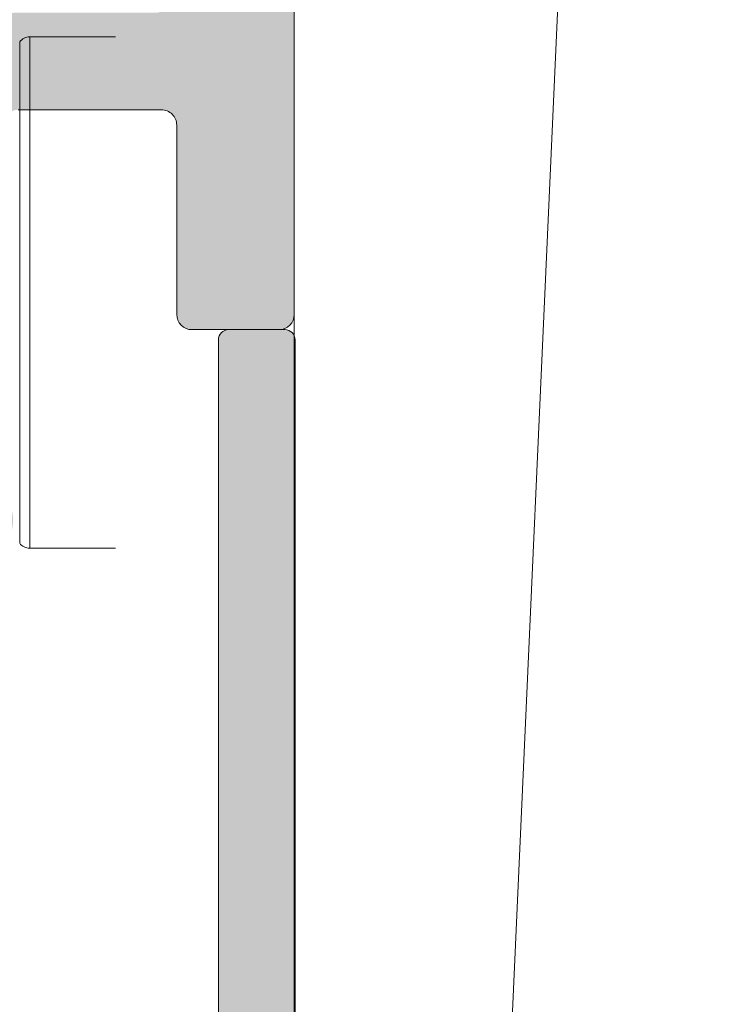
# Model space of a CAD drawing. Units: millimetres. Extents: x 0 to 4071, y 0 to 3189.
# Drawn here: x 3679 to 3693, y 190 to 210 of the extents above; entities that cross this region are included whole.
import ezdxf

# ---------------------------------------------------------------- set-up
doc = ezdxf.new("R2010")
doc.units = ezdxf.units.MM
doc.header["$PDMODE"] = 3
doc.header["$PDSIZE"] = 1
doc.layers.get('Defpoints').update_dxf_attribs({"linetype": 'CONTINUOUS', "lineweight": 0})
for name, color, linetype, lineweight in [('00-Bevmiddelen', 84, 'CONTINUOUS', 5), ('1-LIJN-10', 80, 'CONTINUOUS', 9), ("Storax block's", 7, 'CONTINUOUS', 20), ('Storax Hatch Shading Aluminium', 251, 'CONTINUOUS', 20), ('Storax profiel detail', 130, 'CONTINUOUS', 18), ('Storax-maatvoering-Detail', 22, 'CONTINUOUS', 5)]:
    doc.layers.add(name, color=color, linetype=linetype, lineweight=lineweight)
doc.layers.add('2 Niet printen', color=243, linetype='CONTINUOUS', lineweight=9, plot=False)
doc.styles.add('ST-MV', font='tahoma.ttf', dxfattribs={"width": 0.8})
doc.dimstyles.new('H-1-005', dxfattribs={"dimscale": 5, "dimtxt": 2, "dimasz": 1.5, "dimexe": 0.5, "dimexo": 3, "dimgap": 1, "dimtad": 1, "dimdec": 1, "dimzin": 9, "dimdsep": 46, "dimtxsty": 'ST-MV', "dimcen": 5, "dimclrd": 256, "dimclre": 256, "dimclrt": 160, "dimadec": 1, "dimazin": 2, "dimtfac": 1, "dimtdec": 1, "dimtix": 1, "dimtmove": 0, "dimatfit": 1, "dimfxl": 1, "dimtfill": 1, "dimtolj": 1, "dimtzin": 0, "dimlwd": -1, "dimlwe": -1, "dimarcsym": 0})

# ---------------------------------------------------------------- blocks, each defined once
blk = doc.blocks.new('*D76')
at = {"layer": 'Defpoints', "color": 0, "transparency": 16777216}
for p in [(3684.66434992103, 222.9101750910357), (3681.66434992103, 98.51017509477771), (3783.696070257741, 98.51017509477772)]:
    blk.add_point(p, dxfattribs=at)
at = {"layer": 'Storax-maatvoering-Detail', "transparency": 16777216}
for p, q in [((3699.66434992103, 222.9101750910357), (3786.196070257741, 222.9101750910358)), ((3783.696070257741, 215.4101750910358), (3783.696070257741, 106.0101750947777)), ((3696.66434992103, 98.51017509477771), (3786.196070257741, 98.51017509477772))]:
    blk.add_line(p, q, dxfattribs=at)
for points in [[(3782.446070257741, 215.4101750910358), (3784.946070257741, 215.4101750910358), (3783.696070257741, 222.9101750910358)], [(3782.446070257741, 106.0101750947777), (3784.946070257741, 106.0101750947777), (3783.696070257741, 98.51017509477772)]]:
    blk.add_solid(points, dxfattribs=at)
at = {"layer": 'Storax-maatvoering-Detail', "color": 160, "transparency": 16777216, "insert": (3773.487876839338, 160.7101750929056), "char_height": 10, "attachment_point": 5, "rotation": 90, "style": 'ST-MV', "bg_fill": 3, "box_fill_scale": 1.1, "bg_fill_color": 256, "bg_fill_true_color": 13158600, "bg_fill_transparency": 0}
blk.add_mtext('\\A1;max.200', dxfattribs=at)
blk = doc.blocks.new('*D77')
at = {"layer": 'Defpoints', "color": 0, "transparency": 16777216}
for p in [(3684.66434992103, 222.9101750910357), (3711.595050587214, 98.51017509477771), (3750.7758912166, 98.51017509477772)]:
    blk.add_point(p, dxfattribs=at)
at = {"layer": 'Storax-maatvoering-Detail', "transparency": 16777216}
for p, q in [((3699.66434992103, 222.9101750910357), (3753.2758912166, 222.9101750910357)), ((3750.7758912166, 215.4101750910357), (3750.7758912166, 106.0101750947777)), ((3726.595050587214, 98.51017509477771), (3753.2758912166, 98.51017509477772))]:
    blk.add_line(p, q, dxfattribs=at)
for points in [[(3749.5258912166, 215.4101750910357), (3752.0258912166, 215.4101750910357), (3750.7758912166, 222.9101750910357)], [(3749.5258912166, 106.0101750947777), (3752.0258912166, 106.0101750947777), (3750.7758912166, 98.51017509477772)]]:
    blk.add_solid(points, dxfattribs=at)
at = {"layer": 'Storax-maatvoering-Detail', "color": 160, "transparency": 16777216, "insert": (3740.567697798198, 160.7101750929056), "char_height": 10, "attachment_point": 5, "rotation": 90, "style": 'ST-MV', "bg_fill": 3, "box_fill_scale": 1.1, "bg_fill_color": 256, "bg_fill_true_color": 13158600, "bg_fill_transparency": 0}
blk.add_mtext('\\A1;min.126', dxfattribs=at)
blk = doc.blocks.new('ST-AD-0182')
at = {"layer": 'Storax Hatch Shading Aluminium'}
h = blk.add_hatch(color=256, dxfattribs=at)
h.dxf.hatch_style = 1
edge = h.paths.add_edge_path()
edge.add_arc((-17.99999998884263, 29.5000000012038), 0.4999999999999147, 89.99999999999024, 179.999999998225)
edge.add_line((-18.49999998884255, 29.50000000121929), (-18.49999998921589, 22.79320508185356))
edge.add_arc((-18.19999998922831, 22.79320508184939), 0.299999999987584, 179.9999999992041, 210.0000000031779)
edge.add_line((-18.45980761034457, 22.64320508184119), (-18.27320506995852, 22.32000000109497))
edge.add_arc((-18.09999998920398, 22.42000000110004), 0.2000000000005072, 210.0000000015936, 330.0000000015281)
edge.add_line((-17.92679490844398, 22.3200000011044), (-17.79868601712747, 22.54189110978587))
edge.add_arc((-17.74999998920865, 22.5137822184623), 0.05621778264883695, 30.000000000731177, 150.0000000010079, ccw=False)
edge.add_line((-17.70131396129068, 22.54189110978734), (-17.57320506995779, 22.3200000011168))
edge.add_arc((-17.39999998920419, 22.42000000112137), 0.199999999999445, 210.000000001606, 330.0000000015531)
edge.add_line((-17.22679490844507, 22.32000000112635), (-17.09868601712674, 22.54189110980781))
edge.add_arc((-17.04999998920792, 22.51378221848404), 0.05621778264894176, 30.00000000091609, 150.0000000008228, ccw=False)
edge.add_line((-17.00131396128995, 22.54189110980928), (-16.87320506995752, 22.32000000113908))
edge.add_arc((-16.69999998920389, 22.42000000114353), 0.1999999999994087, 210.0000000015696, 330.0000000015521)
edge.add_line((-16.5267949084448, 22.32000000114851), (-16.39868601712783, 22.54189110982963))
edge.add_arc((-16.3499999892081, 22.51378221850534), 0.05621778264998875, 30.000000000910518, 150.0000000008285, ccw=False)
edge.add_line((-16.30131396128922, 22.54189110983111), (-16.17320506995816, 22.32000000116136))
edge.add_arc((-15.99999998920361, 22.42000000116643), 0.2000000000005087, 210.0000000015934, 330.0000000015278)
edge.add_line((-15.82679490844362, 22.3200000011708), (-15.6986860171271, 22.54189110985135))
edge.add_arc((-15.64999998920828, 22.51378221852779), 0.05621778264883695, 30.000000000731177, 150.0000000010079, ccw=False)
edge.add_line((-15.60131396129032, 22.54189110985283), (-15.47320506995743, 22.32000000118319))
edge.add_arc((-15.29999998920379, 22.4200000011877), 0.1999999999994404, 210.0000000015844, 330.0000000015368)
edge.add_line((-15.12679490844471, 22.32000000119262), (-14.99868601712637, 22.54189110987329))
edge.add_arc((-14.94999998920706, 22.51378221854973), 0.05621778264925976, 30.000000001548926, 150.0000000012608, ccw=False)
edge.add_line((-14.90131396128913, 22.54189110987568), (-14.77320506995807, 22.32000000120502))
edge.add_arc((-14.59999998920396, 22.42000000121004), 0.2000000000001023, 210.0000000016441, 330.0000000015901)
edge.add_line((-14.42679490844421, 22.32000000121479), (-14.29868601712747, 22.54189110989512))
edge.add_arc((-14.24999998920816, 22.51378221857205), 0.05621778264901463, 30.00000000111612, 150.0000000016935, ccw=False)
edge.add_line((-14.20131396129023, 22.54189110989751), (-14.07320506995779, 22.32000000122684))
edge.add_arc((-13.89999998920416, 22.42000000123137), 0.1999999999994457, 210.000000001587, 330.0000000015341)
edge.add_line((-13.72679490844507, 22.32000000123628), (-13.59868601712674, 22.54189110991695))
edge.add_arc((-13.54999998920743, 22.51378221859339), 0.05621778264925976, 30.000000001548926, 150.0000000012608, ccw=False)
edge.add_line((-13.5013139612895, 22.54189110991933), (-13.37320506994593, 22.3200000012547))
edge.add_arc((-13.19999998919169, 22.42000000124779), 0.1999999999942496, 209.9999999986657, 270.0000000000224)
edge.add_arc((-13.19999998918805, 21.9200000012551), 0.2999999999984375, 6.874074642837513e-10, 90.00000000068047, ccw=False)
edge.add_line((-12.89999998918961, 21.9200000012587), (-12.89999998913049, 19.11378221850111))
edge.add_arc((-13.19999998912936, 19.11378221849495), 0.2999999999988692, -30.000000002948127, 1.1764882401621435e-09, ccw=False)
edge.add_line((-12.94019236800273, 18.96378221848215), (-13.1513139611659, 18.59810889257722))
edge.add_arc((-13.19999998908475, 18.6262177839042), 0.05621778265057373, 210.0000000029324, 329.9999999980035, ccw=False)
edge.add_line((-13.24868601700314, 18.59810889257642), (-13.37679490833602, 18.82000000124788))
edge.add_arc((-13.54999998908894, 18.72000000124273), 0.1999999999991387, 30.00000000184584, 150.0000000015763)
edge.add_line((-13.72320506984784, 18.82000000123753), (-13.85131396116662, 18.59810889255778))
edge.add_arc((-13.8999999890859, 18.62621778388077), 0.05621778264895295, 210.0000000018718, 330.00000000174083, ccw=False)
edge.add_line((-13.94868601700341, 18.59810889255471), (-14.07679490833448, 18.82000000122605))
edge.add_arc((-14.24999998908853, 18.72000000122071), 0.2000000000002156, 30.00000000172883, 150.0000000016933)
edge.add_line((-14.42320506984856, 18.8200000012157), (-14.55131396116553, 18.59810889253595))
edge.add_arc((-14.59999998908481, 18.62621778385894), 0.05621778264895295, 210.0000000018718, 330.00000000174083, ccw=False)
edge.add_line((-14.64868601700232, 18.59810889253288), (-14.77679490833521, 18.82000000120433))
edge.add_arc((-14.94999998908926, 18.72000000119888), 0.200000000000276, 30.0000000017588, 150.0000000016634)
edge.add_line((-15.12320506984929, 18.82000000119399), (-15.25131396116626, 18.59810889251412))
edge.add_arc((-15.29999998908554, 18.62621778383712), 0.05621778264895295, 210.0000000018718, 330.00000000174083, ccw=False)
edge.add_line((-15.34868601700305, 18.59810889251105), (-15.47679490833411, 18.82000000118251))
edge.add_arc((-15.64999998908817, 18.72000000117705), 0.200000000000276, 30.0000000017588, 150.0000000016634)
edge.add_line((-15.8232050698482, 18.82000000117216), (-15.95131396116699, 18.59810889249229))
edge.add_arc((-15.99999998908627, 18.62621778381529), 0.05621778264895295, 210.0000000018718, 330.00000000174083, ccw=False)
edge.add_line((-16.04868601700377, 18.59810889248922), (-16.17679490833484, 18.82000000116057))
edge.add_arc((-16.3499999890889, 18.72000000115523), 0.2000000000002141, 30.00000000172909, 150.0000000016936)
edge.add_line((-16.52320506984893, 18.82000000115022), (-16.6513139611659, 18.59810889247046))
edge.add_arc((-16.69999998908517, 18.62621778379346), 0.05621778264895141, 210.0000000018709, 330.00000000174, ccw=False)
edge.add_line((-16.74868601700268, 18.59810889246739), (-16.87679490833602, 18.82000000113874))
edge.add_arc((-17.0499999890888, 18.72000000113401), 0.1999999999987996, 30.00000000176207, 150.0000000016979)
edge.add_line((-17.22320506984761, 18.82000000112828), (-17.35131396116662, 18.59810889244852))
edge.add_arc((-17.3999999890859, 18.62621778377152), 0.05621778264895141, 210.0000000018709, 330.00000000174, ccw=False)
edge.add_line((-17.44868601700341, 18.59810889244545), (-17.57679490833448, 18.82000000111702))
edge.add_arc((-17.74999998908853, 18.72000000111121), 0.2000000000004556, 30.00000000184896, 150.0000000018363)
edge.add_line((-17.92320506984902, 18.82000000110588), (-18.05131396116508, 18.59810889242578))
edge.add_arc((-18.09999998908506, 18.62621778375096), 0.05621778265064466, 269.9999999999928, 330.0000000001775, ccw=False)
edge.add_line((-18.09999998908506, 18.57000000110031), (-18.19999998908338, 18.57000000109724))
edge.add_arc((-18.19999998895804, 18.27000000156494), 0.2999999995323037, 90.00000002393813, 180.0000000223097)
edge.add_line((-18.49999998849034, 18.27000000144812), (-18.49999998815315, 13.70000000169966))
edge.add_arc((-17.99999998816179, 13.70000000170671), 0.4999999999913598, 180.0000000008077, 270)
edge.add_line((-17.99999998816179, 13.20000000171535), (-16.59999998848502, 13.20000000173934))
edge.add_arc((-16.59999999630057, 13.70000000134874), 0.4999999996094005, 270.0000008955953, 360.000002005914)
edge.add_line((-16.09999999669117, 13.70000001885364), (-16.0999999966325, 16.97000001837296))
edge.add_arc((-15.8999999966326, 16.97000001836945), 0.1999999999999087, 90.00000000002598, 179.9999999989965, ccw=False)
edge.add_line((-15.89999999663269, 17.17000001836936), (-13.79999999586698, 17.17000001829808))
edge.add_arc((-13.79999999586993, 16.97000001830169), 0.1999999999963968, -7.847233973734546e-10, 89.99999999915627, ccw=False)
edge.add_line((-13.59999999587353, 16.97000001829895), (-13.59999999587353, 14.87000001829176))
edge.add_arc((-13.39999999587457, 14.87000001829057), 0.1999999999989654, 179.999999999658, 269.9999999999837)
edge.add_line((-13.39999999587462, 14.6700000182916), (-12.29999999587335, 14.67000001829172))
edge.add_arc((-12.29999999587287, 14.8700000182906), 0.1999999999988855, 269.9999999998631, 360.0000000005928)
edge.add_line((-12.09999999587399, 14.87000001829267), (-12.09999999587399, 17.37150197582878))
edge.add_arc((-11.89999999587398, 17.37150197582889), 0.2000000000000028, 49.73367156587119, 180.0000000000326, ccw=False)
edge.add_arc((-9.249999996934722, 20.50000001889562), 3.899999999981755, 229.7336715659337, 288.7493408627072)
edge.add_arc((-7.899999995854318, 16.5228779442124), 0.300000000000342, 3.927880243281834e-11, 108.749340862136, ccw=False)
edge.add_line((-7.599999995853977, 16.52287794421261), (-7.599999995853068, 15.40000001891394))
edge.add_arc((-5.399999999182285, 15.40000000007166), 2.199999996670783, 179.9999995092803, 269.9999999999956)
edge.add_line((-5.399999999182455, 13.20000000340087), (-2.700000000007094, 13.20000000330413))
edge.add_arc((-2.700000000002313, 12.90000000329963), 0.3000000000044967, 9.325731298304163e-10, 90.00000000091308, ccw=False)
edge.add_line((-2.399999999997817, 12.90000000330451), (-2.399999999915053, 7.70000000333971))
edge.add_arc((-2.699999999919748, 7.70000000333456), 0.3000000000046952, -90.00000000000648, 9.835048331297003e-10, ccw=False)
edge.add_line((-2.699999999919783, 7.400000003329865), (-3.199999999639658, 7.400000003330319))
edge.add_arc((-3.199999999637066, 7.100000003327546), 0.3000000000027736, 90.00000000049506, 179.999999998528)
edge.add_line((-3.49999999963984, 7.100000003335253), (-3.499999999428837, 0.3828427157960732))
edge.add_arc((-3.299999999433959, 0.3828427158000659), 0.1999999999948785, 180.0000000011438, 225.0000000011876)
edge.add_line((-3.441421355664716, 0.2414213595634465), (-3.341421355666625, 0.1414213595717229))
edge.add_arc((-3.482842711899104, 3.329887476866134e-09), 0.1999999999997845, -45.00000000189527, 45.00000000189527, ccw=False)
edge.add_line((-3.341421355666625, -0.1414213529119479), (-3.441421355661987, -0.2414213529007156))
edge.add_arc((-3.299999999429932, -0.3828427091417315), 0.1999999999989051, 134.9999999981848, 179.9999999984435)
edge.add_line((-3.499999999428837, -0.3828427091362983), (-3.49999999963984, -7.099999996670476))
edge.add_arc((-3.199999999634218, -7.099999996665036), 0.300000000005622, 180.000000001039, 270.0000000000032)
edge.add_line((-3.199999999634201, -7.399999996670658), (-2.699999999905231, -7.399999996669862))
edge.add_arc((-2.69999999991258, -7.69999999666739), 0.2999999999975271, -1.3973249224363826e-09, 89.99999999859631, ccw=False)
edge.add_line((-2.399999999915053, -7.699999996674705), (-2.399999999997817, -12.89999999664394))
edge.add_arc((-2.699999999997522, -12.89999999664453), 0.2999999999997045, -90.00000000000432, 1.1289102985756472e-10, ccw=False)
edge.add_line((-2.699999999997544, -13.19999999664424), (-5.399999999261581, -13.19999999674144))
edge.add_arc((-5.399999999222041, -15.39999999670167), 2.199999999960232, 90.00000000102976, 179.9999999989259)
edge.add_line((-7.599999999182273, -15.39999999666043), (-7.599999999183183, -16.52287792203902))
edge.add_arc((-7.899999999183523, -16.52287792203847), 0.30000000000034, 251.25065913786358, 359.9999999998962, ccw=False)
edge.add_arc((-9.250000000264356, -20.49999999672197), 3.899999999982165, 71.2506591372882, 130.2663284340616)
edge.add_arc((-11.8999999992036, -17.37150195365493), 0.19999999999982, 180.0000000000061, 310.2663284341576, ccw=False)
edge.add_line((-12.09999999920342, -17.37150195365496), (-12.09999999920296, -14.86999999611783))
edge.add_arc((-12.29999999920138, -14.86999999611654), 0.1999999999984201, 359.9999999996321, 450.0000000000097)
edge.add_line((-12.29999999920142, -14.66999999611812), (-13.39999999920292, -14.66999999611778))
edge.add_arc((-13.39999999920355, -14.86999999611674), 0.1999999999989548, 89.99999999981782, 180.0000000005404)
edge.add_line((-13.59999999920251, -14.86999999611862), (-13.59999999920296, -16.96999999612456))
edge.add_arc((-13.79999999920232, -16.96999999612514), 0.1999999999993527, -90.00000000000301, 1.659259396546986e-10, ccw=False)
edge.add_line((-13.79999999920233, -17.16999999612449), (-15.89999999995507, -17.16999999619543))
edge.add_arc((-15.89999999995853, -16.96999999619202), 0.2000000000034099, 180.0000000020061, 270.0000000009903, ccw=False)
edge.add_line((-16.09999999996194, -16.96999999619902), (-16.1000000000206, -13.69999999667095))
edge.add_arc((-16.59999999999511, -13.69999999669594), 0.4999999999745057, 2.862804546712556e-09, 90.00000000000325)
edge.add_line((-16.59999999999513, -13.19999999672143), (-17.99999999965689, -13.19999999669358))
edge.add_arc((-17.99999999966843, -13.69999999669727), 0.5000000000036948, 89.99999999867771, 180.0000000004625)
edge.add_line((-18.49999999967213, -13.69999999670131), (-18.50000000000978, -18.26999999617624))
edge.add_arc((-18.20000000035192, -18.26999999641806), 0.2999999996578602, 179.9999999538153, 270.0000000000237)
edge.add_line((-18.20000000035179, -18.56999999607592), (-18.10000000060381, -18.56999999607876))
edge.add_arc((-18.10000000060382, -18.62621777872916), 0.05621778265039623, 29.999999999810086, 89.99999999998909, ccw=False)
edge.add_line((-18.05131397268406, -18.59810888740412), (-17.92320508136822, -18.81999999608422))
edge.add_arc((-17.75000000060777, -18.7199999960895), 0.2000000000004493, 209.9999999981798, 329.9999999981724)
edge.add_line((-17.57679491985368, -18.81999999609525), (-17.44868602852262, -18.59810888742379))
edge.add_arc((-17.40000000060499, -18.62621777874963), 0.05621778264893696, 29.999999997998316, 149.9999999983909, ccw=False)
edge.add_line((-17.3513139726856, -18.59810888742686), (-17.22320508136681, -18.81999999610673))
edge.add_arc((-17.05000000060769, -18.719999996112), 0.1999999999993008, 209.9999999983733, 329.9999999982041)
edge.add_line((-16.87679491985455, -18.81999999611708), (-16.74868602852166, -18.59810888744573))
edge.add_arc((-16.70000000060415, -18.6262177787715), 0.05621778264880653, 29.999999997999794, 149.9999999983893, ccw=False)
edge.add_line((-16.65131397268487, -18.5981088874488), (-16.52320508136791, -18.81999999612856))
edge.add_arc((-16.35000000060787, -18.71999999613326), 0.2000000000003691, 209.9999999983822, 329.9999999981951)
edge.add_line((-16.17679491985382, -18.8199999961389), (-16.04868602852275, -18.59810888746756))
edge.add_arc((-16.00000000060524, -18.62621777879335), 0.05621778264881364, 29.9999999980123, 149.9999999983768, ccw=False)
edge.add_line((-15.95131397268597, -18.59810888747063), (-15.82320508136718, -18.8199999961505))
edge.add_arc((-15.65000000060715, -18.71999999615509), 0.2000000000004262, 209.9999999984116, 329.9999999981663)
edge.add_line((-15.47679491985309, -18.81999999616085), (-15.34868602852202, -18.59810888748939))
edge.add_arc((-15.30000000060452, -18.62621777881514), 0.05621778264879256, 29.999999997976886, 149.9999999984104, ccw=False)
edge.add_line((-15.25131397268524, -18.59810888749246), (-15.12320508136827, -18.81999999617233))
edge.add_arc((-14.95000000060824, -18.71999999617692), 0.2000000000004262, 209.9999999984116, 329.9999999981663)
edge.add_line((-14.77679491985418, -18.81999999618267), (-14.6486860285213, -18.59810888751122))
edge.add_arc((-14.60000000060379, -18.62621777883699), 0.05621778264880499, 29.999999997998884, 149.9999999983884, ccw=False)
edge.add_line((-14.55131397268451, -18.59810888751429), (-14.42320508136754, -18.81999999619416))
edge.add_arc((-14.25000000060751, -18.71999999619886), 0.2000000000003676, 209.9999999983825, 329.9999999981953)
edge.add_line((-14.07679491985346, -18.8199999962045), (-13.94868602852239, -18.59810888753316))
edge.add_arc((-13.90000000060485, -18.62621777885887), 0.05621778264880579, 29.999999998066187, 149.9999999984558, ccw=False)
edge.add_line((-13.8513139726856, -18.59810888753611), (-13.72320508136681, -18.81999999621598))
edge.add_arc((-13.55000000060769, -18.71999999622126), 0.199999999999294, 209.9999999983708, 329.999999998207)
edge.add_line((-13.37679491985455, -18.81999999622633), (-13.24868602852212, -18.59810888755476))
edge.add_arc((-13.20000000060372, -18.62621777888249), 0.05621778265055165, 30.00000000195581, 149.9999999971083, ccw=False)
edge.add_line((-13.15131397268487, -18.59810888755555), (-12.94019237951943, -18.96378221346424))
edge.add_arc((-13.20000000064837, -19.11378221347357), 0.2999999999991323, 2.7114310796605423e-11, 30.000000002152774, ccw=False)
edge.add_line((-12.90000000064924, -19.11378221347343), (-12.90000000070859, -21.9199999962417))
edge.add_arc((-13.20000000070325, -21.91999999623733), 0.2999999999946628, 270.00000000003155, 359.9999999991654, ccw=False)
edge.add_arc((-13.20000000071367, -22.41999999624736), 0.2000000000153719, 89.99999999696652, 149.9999999977284)
edge.add_line((-13.37320508147991, -22.31999999623281), (-13.50131397280848, -22.5418911048979))
edge.add_arc((-13.55000000072626, -22.51378221357188), 0.05621778264917086, 209.9999999987463, 329.99999999831107, ccw=False)
edge.add_line((-13.59868602864549, -22.5418911048954), (-13.72679491996382, -22.31999999621485))
edge.add_arc((-13.90000000072291, -22.41999999621033), 0.1999999999996451, 29.99999999856545, 149.9999999983134)
edge.add_line((-14.07320508147654, -22.31999999620541), (-14.20131397280898, -22.54189110487607))
edge.add_arc((-14.25000000072687, -22.51378221355048), 0.05621778264905615, 209.9999999983121, 329.9999999987453, ccw=False)
edge.add_line((-14.29868602864622, -22.54189110487357), (-14.42679491996273, -22.31999999619302))
edge.add_arc((-14.60000000072276, -22.41999999618848), 0.2000000000004496, 29.99999999842418, 149.9999999984168)
edge.add_line((-14.77320508147727, -22.31999999618347), (-14.90131397280788, -22.54189110485424))
edge.add_arc((-14.95000000072582, -22.51378221352822), 0.05621778264930056, 209.9999999988113, 329.999999998379, ccw=False)
edge.add_line((-14.99868602864512, -22.54189110485186), (-15.12679491996346, -22.3199999961713))
edge.add_arc((-15.30000000072258, -22.41999999616672), 0.1999999999996406, 29.99999999854387, 149.9999999982971)
edge.add_line((-15.47320508147618, -22.31999999616176), (-15.60131397280907, -22.54189110483139))
edge.add_arc((-15.650000000727, -22.51378221350625), 0.05621778264885979, 209.9999999989655, 329.9999999991607, ccw=False)
edge.add_line((-15.69868602864585, -22.5418911048298), (-15.82679491996237, -22.31999999614936))
edge.add_arc((-16.00000000072236, -22.41999999614502), 0.2000000000005196, 29.99999999847723, 149.9999999984011)
edge.add_line((-16.17320508147691, -22.31999999613993), (-16.30131397280798, -22.54189110480957))
edge.add_arc((-16.35000000072685, -22.51378221348384), 0.05621778264996976, 209.999999999137, 329.999999999124, ccw=False)
edge.add_line((-16.39868602864658, -22.54189110480809), (-16.52679491996355, -22.31999999612697))
edge.add_arc((-16.7000000007226, -22.41999999612207), 0.1999999999994258, 29.99999999847598, 149.9999999984407)
edge.add_line((-16.87320508147627, -22.31999999611764), (-17.0013139728087, -22.54189110478774))
edge.add_arc((-17.05000000072678, -22.5137822134627), 0.05621778264893595, 209.9999999989342, 329.99999999932675, ccw=False)
edge.add_line((-17.09868602864572, -22.54189110478626), (-17.22679491996405, -22.3199999961048))
edge.add_arc((-17.40000000072317, -22.41999999610024), 0.1999999999996512, 29.99999999854916, 149.9999999982918)
edge.add_line((-17.57320508147677, -22.31999999609525), (-17.70131397280966, -22.5418911047658))
edge.add_arc((-17.75000000072762, -22.51378221344076), 0.05621778264883572, 209.999999998989, 329.999999999272, ccw=False)
edge.add_line((-17.79868602864644, -22.54189110476432), (-17.92679491996296, -22.31999999608297))
edge.add_arc((-18.10000000072299, -22.41999999607857), 0.2000000000005188, 29.99999999845855, 149.9999999983824)
edge.add_line((-18.2732050814775, -22.31999999607342), (-18.45980762186582, -22.64320507682328))
edge.add_arc((-18.20000000074023, -22.79320507682943), 0.2999999999946432, 149.9999999980519, 180.0000000004919)
edge.add_line((-18.50000000073487, -22.79320507683201), (-18.50000000036152, -29.49999999618217))
edge.add_arc((-18.00000000036152, -29.49999999618262), 0.5, 179.9999999999479, 270)
edge.add_line((-18.00000000036152, -29.99999999618262), (-16.60000000037644, -29.99999999622582))
edge.add_arc((-16.60000000036874, -29.49999999621875), 0.500000000007077, 269.9999999991174, 360.0000000014298)
edge.add_line((-16.10000000036166, -29.49999999620627), (-16.09999999954584, -25.26999999619477))
edge.add_arc((-15.79999999954712, -25.26999999619354), 0.2999999999987217, 89.99999999998158, 180.0000000002354, ccw=False)
edge.add_line((-15.79999999954703, -24.96999999619482), (-13.23734919170352, -24.9699999961947))
edge.add_arc((-13.20000000072423, -22.41999999622922), 2.550273507271475, 269.1608635273412, 318.899642473623)
edge.add_arc((-11.05214990657106, -24.2937126314272), 0.3000000000001236, 64.59060199606768, 138.8996462430592, ccw=False)
edge.add_arc((-9.250000000264512, -20.49999999672114), 3.899999980896197, 244.5906009871758, 280.0207644577669)
edge.add_line((-8.571380235982815, -24.34050452952886), (-6.16149795784213, -23.91557726356098))
edge.add_arc((-6.300504044499935, -23.12723470276389), 0.8005040195352126, 280.0000016316724, 419.9999978693131)
edge.add_line((-5.900252008951838, -22.43397790089921), (-7.097269425873492, -21.74287957301476))
edge.add_arc((-7.247269425874289, -22.00268719415193), 0.3000000000019911, 60.00000000004378, 82.32237749841225)
edge.add_line((-7.207189685135745, -21.70537655797568), (-7.915132627632829, -21.60994045129087))
edge.add_arc((-7.94185245480958, -21.80814754207095), 0.1999999999996497, 82.32237749322461, 187.6776224991883)
edge.add_line((-8.140059545593203, -21.83486736922146), (-8.101792909254527, -22.1187284368873))
edge.add_arc((-8.300000000037933, -22.14544826403837), 0.1999999999995116, -127.67762250920612, 7.677622499359018, ccw=False)
edge.add_line((-8.422243594554402, -22.30374072627046), (-8.648941172091781, -22.1286703132165))
edge.add_arc((-8.771184766607819, -22.28696277544944), 0.1999999999999141, 52.32237749103923, 157.6776225019131)
edge.add_line((-8.956197056015753, -22.21099927916339), (-9.064987710646164, -22.4759634930731))
edge.add_arc((-9.250000000053834, -22.3999999967877), 0.1999999999994221, 202.3223774908315, 337.67762250205664, ccw=False)
edge.add_line((-9.435012289470933, -22.47596349305013), (-9.543802944067693, -22.21099927912564))
edge.add_arc((-9.728815233485163, -22.28696277538905), 0.2000000000001351, 22.3223774910491, 127.6776225024974)
edge.add_line((-9.85105882798348, -22.12867031314215), (-10.07775640554087, -22.30374072616678))
edge.add_arc((-10.20000000003787, -22.14544826391875), 0.2000000000002246, 172.3223774911444, 307.6776225020007, ccw=False)
edge.add_line((-10.39820709081755, -22.11872843673473), (-10.35994045442999, -21.8348673690823))
edge.add_arc((-10.55814754520791, -21.80814754189726), 0.1999999999986174, 352.3223774907865, 457.6776225023502)
edge.add_line((-10.58486737236922, -21.60994045111613), (-10.86872844002323, -21.64820708746754))
edge.add_arc((-10.89544826718375, -21.44999999668443), 0.2000000000004812, 142.3223774906962, 277.6776225020518, ccw=False)
edge.add_line((-11.0537407294164, -21.3277564021671), (-10.87867031636324, -21.10105882463199))
edge.add_arc((-11.03696277859584, -20.97881523011516), 0.200000000000133, 322.3223774908016, 427.6776225019366)
edge.add_line((-10.96099928230979, -20.793802940707), (-11.22596349622063, -20.68501228607784))
edge.add_arc((-11.14999999993401, -20.49999999666976), 0.2000000000002583, 112.3223774906896, 247.677622501776, ccw=False)
edge.add_line((-11.2259634961963, -20.3149877072517), (-10.96099928227341, -20.20619705265631))
edge.add_arc((-11.03696277853486, -20.02118476323809), 0.2000000000000874, 292.322377490449, 397.677622501743)
edge.add_line((-10.87867031628639, -19.89894116874189), (-11.05374072931454, -19.67224359118131))
edge.add_arc((-10.8954482670672, -19.54999999668417), 0.1999999999997679, 82.32237749033538, 217.6776225021551, ccw=False)
edge.add_line((-10.86872843988044, -19.35179290590531), (-10.58486737222984, -19.39005954229322))
edge.add_arc((-10.55814754504391, -19.19185245151478), 0.1999999999992379, 262.3223774905572, 367.6776225023766)
edge.add_line((-10.35994045426219, -19.1651326243533), (-10.39820709061428, -18.88127155669872))
edge.add_arc((-10.19999999990168, -18.85455172955221), 0.1999999999287251, 52.322377492710814, 187.677622500772, ccw=False)
edge.add_line((-10.07775640543377, -18.69625926737206), (-9.851058827776797, -18.87132968035985))
edge.add_arc((-9.728815233260766, -18.713037218127), 0.1999999999998451, 232.3223774910265, 337.6776225019657)
edge.add_line((-9.543802943852825, -18.78900071441285), (-9.435012289222414, -18.52403650050235))
edge.add_arc((-9.249999999814658, -18.59999999678873), 0.199999999999876, 22.32237747612089, 157.6776225018042, ccw=False)
edge.add_line((-9.064987710377636, -18.52403650057363), (-8.956197055934126, -18.78900071432349))
edge.add_arc((-8.771184766496182, -18.71303721810798), 0.2000000000008827, 202.3223774761279, 307.6776225054555)
edge.add_line((-8.648941171989236, -18.87132968034916), (-8.422243594440943, -18.69625926730942))
edge.add_arc((-8.299999999887945, -18.85455172960449), 0.2000000000716898, -7.6776225043590784, 127.67762250645961, ccw=False)
edge.add_line((-8.101792909035339, -18.88127155678251), (-8.140059545510212, -19.16513262437627))
edge.add_arc((-7.941852454728211, -19.19185245154018), 0.1999999999998339, 172.3223774969429, 277.6776225069087)
edge.add_line((-7.915132627550975, -19.39005954232039), (-7.207189685075264, -19.29462343532975))
edge.add_arc((-7.247269425813403, -18.99731279915391), 0.3000000000015395, 277.6776225015215, 299.9999999999169)
edge.add_line((-7.09726942581301, -19.25712042029079), (-6.449999999183547, -18.88341924258771))
edge.add_arc((-7.199999999183944, -17.58438113691134), 1.499999999999943, 300.0000000000188, 359.9999999999777)
edge.add_line((-5.699999999184001, -17.58438113691193), (-5.699999999183092, -15.3999999967416))
edge.add_arc((-5.399999999182365, -15.39999999674123), 0.3000000000007272, 90.00000000001728, 180.0000000000695, ccw=False)
edge.add_line((-5.399999999182455, -15.09999999674051), (-2.599999999182728, -15.09999999674039))
edge.add_arc((-2.599999999182893, -15.39999999674074), 0.3000000000003471, -1.1880274541908875e-11, 89.99999999996862, ccw=False)
edge.add_line((-2.299999999182546, -15.3999999967408), (-2.299999999182546, -19.09999999624347))
edge.add_arc((-1.999999999181904, -19.09999999624255), 0.3000000000006424, 180.000000000175, 269.9999999999989)
edge.add_line((-1.99999999918191, -19.3999999962432), (-0.2999999999997272, -19.39999999624331))
edge.add_arc((-0.2999999999997044, -19.0999999962436), 0.2999999999997058, 269.9999999999956, 359.9999993637819)
edge.add_line((0, -19.09999999957483), (0, 19.09999999957483))
edge.add_arc((-0.2999999999997442, 19.0999999995755), 0.2999999999997442, 359.9999999998731, 449.9999999999968)
edge.add_line((-0.2999999999997272, 19.39999999957524), (-1.999999999182364, 19.39999999957479))
edge.add_arc((-1.999999999182148, 19.09999999957439), 0.3000000000003986, 90.00000000004127, 179.9999999998066)
edge.add_line((-2.299999999182546, 19.0999999995754), (-2.299999999182546, 15.4000000000716))
edge.add_arc((-2.599999999183189, 15.40000000007217), 0.3000000000006424, 270.00000000000114, 359.99999999989046, ccw=False)
edge.add_line((-2.599999999183183, 15.10000000007153), (-5.399999999182455, 15.10000000007176))
edge.add_arc((-5.399999999182444, 15.40000000007195), 0.3000000000001926, 179.9999999997632, 269.9999999999977, ccw=False)
edge.add_line((-5.699999999182637, 15.40000000007319), (-5.699999999183547, 17.5843811402425))
edge.add_arc((-7.19999999918344, 17.58438114024205), 1.499999999999893, 1.696295830113996e-11, 59.99999999998231)
edge.add_line((-6.449999999183092, 18.88341924591839), (-7.097269425812556, 19.25712042362125))
edge.add_arc((-7.247269425812646, 18.99731280248434), 0.3000000000014038, 60.00000000013493, 82.32237749853338)
edge.add_line((-7.207189685074809, 19.2946234386601), (-7.91513262755052, 19.39005954565073))
edge.add_arc((-7.941852454727733, 19.19185245487074), 0.1999999999996163, 82.3223774930898, 187.6776225030295)
edge.add_line((-8.14005954550953, 19.16513262770695), (-8.101792909034884, 18.88127156011308))
edge.add_arc((-8.299999999887422, 18.85455173293509), 0.200000000071619, -127.67762250641778, 7.677622504352598, ccw=False)
edge.add_line((-8.42224359444026, 18.69625927063998), (-8.648941171988554, 18.87132968367985))
edge.add_arc((-8.771184766495466, 18.71303722143855), 0.2000000000009585, 52.32237749457325, 157.6776225238438)
edge.add_line((-8.956197055933444, 18.78900071765418), (-9.064987710376954, 18.52403650390431))
edge.add_arc((-9.249999999814204, 18.60000000011907), 0.1999999999999541, 202.3223774980788, 337.6776225239961, ccw=False)
edge.add_line((-9.435012289222186, 18.52403650383303), (-9.543802943852597, 18.78900071774365))
edge.add_arc((-9.72881523326055, 18.71303722145776), 0.1999999999998709, 22.32237749804351, 127.6776225089642)
edge.add_line((-9.85105882777657, 18.87132968369065), (-10.07775640543355, 18.69625927070263))
edge.add_arc((-10.19999999990121, 18.85455173288272), 0.1999999999285285, 172.3223774992029, 307.6776225072439, ccw=False)
edge.add_line((-10.3982070906136, 18.88127156002929), (-10.35994045426196, 19.16513262768376))
edge.add_arc((-10.55814754504354, 19.19185245484526), 0.1999999999990944, 352.3223774976117, 457.6776225094252)
edge.add_line((-10.58486737222938, 19.39005954562356), (-10.86872843987976, 19.351792909236))
edge.add_arc((-10.89544826706654, 19.55000000001464), 0.1999999999995666, 142.3223774978074, 277.6776225096765, ccw=False)
edge.add_line((-11.05374072931363, 19.67224359451177), (-10.87867031628548, 19.89894117207234))
edge.add_arc((-11.0369627785339, 20.02118476656849), 0.2000000000000159, 322.3223774982624, 427.6776225095561)
edge.add_line((-10.9609992822725, 20.20619705598665), (-11.22596349619562, 20.31498771058205))
edge.add_arc((-11.1499999999332, 20.50000000000012), 0.2000000000003191, 112.3223774981874, 247.6776225092768, ccw=False)
edge.add_line((-11.22596349621972, 20.68501228940829), (-10.96099928230888, 20.79380294403734))
edge.add_arc((-11.03696277859492, 20.97881523344559), 0.2000000000002119, 292.3223774980523, 397.6776225092308)
edge.add_line((-10.87867031636233, 21.10105882796256), (-11.05374072941549, 21.32775640549755))
edge.add_arc((-10.89544826718314, 21.45000000001481), 0.2000000000001981, 82.32237749798247, 217.6776225093384, ccw=False)
edge.add_line((-10.86872844002278, 21.64820709079765), (-10.58486737236876, 21.60994045444613))
edge.add_arc((-10.5581475452075, 21.80814754522728), 0.1999999999986373, 262.3223774976613, 367.6776225091727)
edge.add_line((-10.35994045442953, 21.83486737241219), (-10.3982070908171, 22.11872844006461))
edge.add_arc((-10.2000000000371, 22.14544826724893), 0.2000000000005763, 52.322377497943876, 187.6776225089273, ccw=False)
edge.add_line((-10.07775640553973, 22.30374072949712), (-9.851058827982342, 22.12867031647215))
edge.add_arc((-9.72881523348405, 22.28696277871904), 0.2000000000001096, 232.3223774975058, 337.6776225089875)
edge.add_line((-9.543802944066556, 22.21099928245576), (-9.435012289469796, 22.47596349638036))
edge.add_arc((-9.250000000052902, 22.40000000011768), 0.1999999999993274, 22.322377498066714, 157.6776225090804, ccw=False)
edge.add_line((-9.064987710645482, 22.47596349640344), (-8.956197056015071, 22.2109992824935))
edge.add_arc((-8.77118476660716, 22.28696277877946), 0.1999999999998587, 202.3223774980658, 307.6776225089816)
edge.add_line((-8.6489411720911, 22.12867031654662), (-8.42224359455372, 22.3037407296008))
edge.add_arc((-8.300000000037253, 22.14544826736869), 0.1999999999995273, -7.677622499385109, 127.67762250920191, ccw=False)
edge.add_line((-8.101792909253845, 22.11872844021752), (-8.140059545592294, 21.83486737255168))
edge.add_arc((-7.941852454808914, 21.80814754540127), 0.1999999999993982, 172.3223775008266, 277.6776225067897)
edge.add_line((-7.915132627632147, 21.60994045462144), (-7.207189685135063, 21.70537656130602))
edge.add_arc((-7.247269425872957, 22.00268719748194), 0.3000000000015735, 277.6776225014732, 299.9999999998589)
edge.add_line((-7.09726942587281, 21.74287957634488), (-5.900252008950929, 22.43397790422955))
edge.add_arc((-6.300504018718346, 23.12723472097875), 0.8005040195352473, 299.9999999999829, 440.0000000001236)
edge.add_line((-6.161497954512697, 23.9155772857348), (-8.571380232652928, 24.34050455170268))
edge.add_arc((-9.24999999693478, 20.50000001889531), 3.899999980895885, 79.97923554223001, 115.4093990127018)
edge.add_arc((-11.05214990801535, 24.29371265133193), 0.2999999999989838, 221.1003575264911, 295.409399015073, ccw=False)
edge.add_arc((-13.19999998919133, 22.42000000124726), 2.550273507279742, 41.1003575266382, 90.83913647297905)
edge.add_line((-13.23734918018499, 24.9700000012208), (-15.79999998802873, 24.97000000122091))
edge.add_arc((-15.79999998802884, 25.27000000121916), 0.2999999999982492, 179.9999999999566, 270.00000000002166, ccw=False)
edge.add_line((-16.09999998802709, 25.27000000121939), (-16.09999998884291, 29.50000000124737))
edge.add_arc((-16.59999998884243, 29.50000000124774), 0.4999999999995168, 359.9999999999577, 450.0000000000032)
edge.add_line((-16.59999998884246, 30.00000000124726), (-17.99999998884255, 30.00000000120372))
at = {"layer": 'Storax profiel detail'}
blk.add_lwpolyline([(-5.399999999182455, -15.09999999674051), (-2.599999999182728, -15.09999999674039, -0.4142135623729951), (-2.299999999182546, -15.3999999967408), (-2.299999999182546, -19.09999999624347, 0.414213562372196), (-1.99999999918191, -19.3999999962432), (-0.2999999999997272, -19.39999999624331, 0.4142135591208027), (0, -19.09999999957483), (0, 19.09999999957483, 0.4142135623737277)], format="xyb", dxfattribs=at)
blk = doc.blocks.new('STORAX LINARTE Drager klips ZAZ')
at = {"layer": "Storax block's"}
blk.add_blockref('ST-AD-0182', (0, 0), dxfattribs=at)
blk = doc.blocks.new('ST-LA-S02  P0111710')
at = {"layer": 'Storax Hatch Shading Aluminium'}
h = blk.add_hatch(color=256, dxfattribs=at)
h.dxf.hatch_style = 1
edge = h.paths.add_edge_path()
edge.add_line((-21.0182848873344, 13.39344903989604), (-21.01828378352593, 9.625864369477483))
edge.add_arc((-20.81828378351634, 9.625864428076625), 0.2000000000096464, 180.0000167874159, 249.0227795386755)
edge.add_line((-20.88988313356731, 9.439119861686777), (-19.8466087264876, 9.039120167342872))
edge.add_arc((-19.91820807653721, 8.852375600946914), 0.2000000000149032, 1.6788434777481598e-05, 69.02277953966279, ccw=False)
edge.add_line((-19.71820807652239, 8.85237565954958), (-19.71820788222033, 8.189120204963729))
edge.add_arc((-19.9182078822239, 8.18912014636868), 0.2000000000035428, -89.99998321381412, 1.6786238404620235e-05, ccw=False)
edge.add_line((-19.91820782362902, 7.989120146365167), (-21.01828378352548, 7.989120146364257))
edge.add_line((-21.01828378352548, 7.989120146364257), (-21.0182837835257, 0.3000000000001819))
edge.add_arc((-21.31828378352589, 0.3000000000000682), 0.3000000000000753, -89.99998321371572, 2.290789780090563e-11, ccw=False)
edge.add_line((-21.318283695633, 0), (-33.29393792942756, -3.508570614485507e-06))
edge.add_arc((-33.2939379880213, 0.1999964914278394), 0.1999999999984567, 180.00001678582, 270.0000167858725, ccw=False)
edge.add_line((-33.49393798801975, 0.1999964328342685), (-33.49393831028931, 1.299996432861917))
edge.add_arc((-33.29393831032053, 1.299996491446166), 0.1999999999688683, 90.0000167830919, 180.0000167831445, ccw=False)
edge.add_line((-33.29393836890449, 1.499996491415004), (-22.99393836901527, 1.499999509058426))
edge.add_arc((-22.99393851544869, 1.999999509111376), 0.5000000000529853, 270.0000167800325, 360.0000167800845)
edge.add_line((-22.49393851539571, 1.999999655545253), (-22.49394196909088, 13.7883564976828))
edge.add_line((-22.49394196909088, 13.7883564976828), (-20.11541870441397, 18.88912000097025))
edge.add_line((-20.11541870441397, 18.88912000097025), (-17.55931493680134, 37.07678201970381))
edge.add_arc((-18.05444899156123, 37.14636842511999), 0.5000000000016577, 352.0000167864854, 442.0000167864875)
edge.add_line((-17.98486258614503, 37.64150247987982), (-19.76759283578679, 37.89204834453037))
edge.add_arc((-19.53099905734803, 39.57550413076854), 1.700000000063151, 172.0000167859487, 262.0000167859509, ccw=False)
edge.add_line((-21.21445484358628, 39.8120979092073), (-20.99177834618024, 41.39652688442311))
edge.add_arc((-20.79372472427917, 41.36869232225825), 0.1999999999975486, 82.00001678682742, 172.0000167868242, ccw=False)
edge.add_line((-20.76589016211437, 41.56674594415927), (-19.67659524165265, 41.41365585223926))
edge.add_arc((-19.70442980381881, 41.21560223033504), 0.2000000000009018, -7.999983213437474, 82.00001678656349, ccw=False)
edge.add_line((-19.50637618191467, 41.18776766816882), (-19.72905267925807, 39.603338692943))
edge.add_arc((-19.53099905735303, 39.5755041307782), 0.2000000000015293, 172.000016787003, 262.0000167870041)
edge.add_line((-19.55883361951783, 39.37745050887315), (-17.47902293704146, 39.08515280090205))
edge.add_arc((-17.45118837487189, 39.2832064228046), 0.1999999999997271, 262.0000167855501, 352.000016785547)
edge.add_line((-17.25313475296934, 39.25537186063502), (-12.53517646561886, 72.8254607732415))
edge.add_arc((-12.73323008751595, 72.853295335415), 0.1999999999948377, 352.0000167842217, 442.0000167841745)
edge.add_line((-12.70539552534228, 73.05134895731203), (-14.78520620782729, 73.34364666528292))
edge.add_arc((-14.81304076999209, 73.14559304338195), 0.1999999999974633, 82.00001678684447, 172.0000167868972)
edge.add_line((-15.01109439189304, 73.17342760554658), (-15.23377088922643, 71.58899863032185))
edge.add_arc((-15.43182451113103, 71.61683319248971), 0.2000000000016016, 262.00001678611056, 352.0000167861097, ccw=False)
edge.add_line((-15.45965907329901, 71.41877957058506), (-16.54895399378074, 71.57186966250538))
edge.add_arc((-16.52111943160821, 71.76992328440366), 0.1999999999959017, 172.0000167845563, 262.0000167845575, ccw=False)
edge.add_line((-16.71917305350644, 71.79775784657613), (-16.49649655617748, 73.38218682180104))
edge.add_arc((-14.81304076999527, 73.14559304337365), 1.700000000006227, 82.00001678606827, 172.0000167860665, ccw=False)
edge.add_line((-14.57644699156799, 74.82904882955597), (-12.78895720098444, 74.5778340563993))
edge.add_arc((-12.71937079556824, 75.07296811115532), 0.4999999999978655, 262.0000167864154, 359.9507516893252)
edge.add_arc((-10.21937171909349, 75.07081924848171), 1.999999999999053, 95.0000445619587, 179.9507516891129, ccw=False)
edge.add_line((-10.39368475417541, 77.06320850909236), (-1.950382611186797, 77.80190834639507))
edge.add_arc((-1.99396086992806, 78.3000056615328), 0.4999999999823505, 275.0000445587805, 360.0000445537115)
edge.add_line((-1.493960869946022, 78.30000605033729), (-1.493967014157647, 86.19995238272531))
edge.add_line((-1.493967014157533, 86.19995238272531), (-1.193906016149413, 86.5000058959431))
edge.add_line((-1.193906016149413, 86.5000058959431), (-1.493963359705958, 86.80006306366795))
edge.add_line((-1.493963359705958, 86.80006306366795), (-1.493969072686014, 106.3000058080343))
edge.add_arc((-1.293969072666869, 106.3000058666087), 0.2000000000191463, 90.00001678033169, 180.0000167803337, ccw=False)
edge.add_line((-1.293969131241283, 106.5000058666278), (-0.1939691312836658, 106.5000061889005))
edge.add_arc((-0.193969072686059, 106.3000061888991), 0.2000000000013615, 1.6786908588528604e-05, 90.00001678696111, ccw=False)
edge.add_line((0.006030927315350709, 106.3000062474965), (0.006040300275458321, 74.30761693525984))
edge.add_arc((-0.993959699824245, 74.30761664238389), 1.000000000099611, -89.999983219446, 1.6780553607986803e-05, ccw=False)
edge.add_line((-0.9939594069483064, 73.30761664228436), (-1.293959407306829, 73.30761655439166))
edge.add_arc((-1.293959465896933, 73.5076165543876), 0.1999999999959329, 180.0000167848852, 270.00001678483477, ccw=False)
edge.add_line((-1.493959465892885, 73.50761649579727), (-1.493960134710505, 75.79045610717822))
edge.add_arc((-1.993960134710278, 75.79045596069068), 0.4999999999997865, 1.678623847297223e-05, 95.00004456200172)
edge.add_line((-2.0375383934811, 76.2885532758433), (-10.24329409403072, 75.5706362454839))
edge.add_arc((-10.19971583525125, 75.07253893034175), 0.4999999999900905, 95.00004456308868, 172.000016787331)
edge.add_line((-10.69484989000057, 75.14212533574897), (-18.60067736631834, 18.88912029776019))
edge.add_line((-18.60067736631845, 18.8891202977602), (-14.56870130298739, 18.88912108777095))
edge.add_arc((-14.56870124420675, 18.58912108777105), 0.2999999999999248, 24.99999999997482, 90.0000112262615, ccw=False)
edge.add_line((-14.29680890809595, 18.71590656629309), (-13.99017862725771, 18.05833580699618))
edge.add_arc((-13.71828629114657, 18.18512128551816), 0.29999999999984, 204.999999999966, 360.000016786093)
edge.add_line((-13.41828629114684, 18.18512137340997), (-13.418286848967, 20.08912149403207))
edge.add_arc((-11.71828684896718, 20.08912199208589), 1.699999999999985, 90.00000000000318, 180.0000167861081, ccw=False)
edge.add_line((-11.71828684896718, 21.78912199208588), (-1.79999999998472, 21.78912199208662))
edge.add_arc((-1.79999999998472, 22.08912199208669), 0.3000000000000718, 270.00000000002, 359.9999832138628)
edge.add_line((-1.499999999984766, 22.08912190419471), (-1.499999030533218, 25.39812861700833))
edge.add_arc((-0.7499990305259416, 25.39812839735737), 0.7500000000073082, -1.6780094881596597e-05, 179.9999832199051, ccw=False)
edge.add_line((9.694813343230635e-07, 25.39812817770644), (0, 22.08912149403022))
edge.add_arc((-1.699999999999591, 22.08912199208567), 1.699999999999758, 269.9999999999955, 359.99998321383845, ccw=False)
edge.add_line((-1.699999999999818, 20.3891219920859), (-3.718284887343543, 20.38912199208517))
edge.add_arc((-3.718284887343543, 20.0891219920851), 0.3000000000000682, 90.00000000002171, 180.0000000000217)
edge.add_line((-4.018284887343498, 20.08912199208498), (-4.018284887343725, 8.28912199208662))
edge.add_arc((-4.318284887343907, 8.289121992086734), 0.3000000000000966, 269.99999999998374, 359.99999999998374, ccw=False)
edge.add_line((-4.318284887343907, 7.989121992086609), (-5.118284887343179, 7.989121992086439))
edge.add_arc((-5.118284887343179, 8.289121992086507), 0.3000000000000682, 179.9999999999783, 269.9999999999783, ccw=False)
edge.add_line((-5.418284887343134, 8.28912199208662), (-5.41828488734518, 11.78290421139536))
edge.add_arc((-5.718284887345135, 11.78290421139411), 0.2999999999999332, 2.40874007876224e-10, 27.79577241992982)
edge.add_arc((-4.568284887349364, 12.3891219930681), 0.9999999995415859, 152.2042276300182, 207.7957724695487, ccw=False)
edge.add_arc((-5.71828488688584, 12.99533977462994), 0.2999999995413363, 332.2042272262294, 359.9999996460746)
edge.add_line((-5.418284887344498, 12.99533977277679), (-5.418284887348818, 20.08912199208498))
edge.add_arc((-5.718284887349, 20.08912199208487), 0.3000000000000966, 1.628443996908796e-11, 90.00000000001629)
edge.add_line((-5.718284887349, 20.38912199208499), (-11.61828684897864, 20.38912199208607))
edge.add_arc((-11.61828684897864, 20.08912199208601), 0.3000000000000718, 90.00000000002004, 180.0000167861249)
edge.add_line((-11.9182868489786, 20.08912190419403), (-11.91828684898223, 12.99533977277676))
edge.add_arc((-11.61828684898228, 12.99533977277673), 0.3000000000000025, 179.9999999999881, 207.7957724198335)
edge.add_arc((-12.76828684897737, 12.38912199110183), 0.9999999995414031, -27.795772369890983, 27.795772469639417, ccw=False)
edge.add_arc((-11.61828684943976, 11.7829042095421), 0.2999999995414986, 152.2042272263765, 179.9999996460655)
edge.add_line((-11.91828684898132, 11.78290421139525), (-11.91828380205698, 9.689122464865221))
edge.add_arc((-13.61828380205816, 9.68912199208745), 1.700000000001166, -89.99998321377979, 1.5934218311031145e-05, ccw=False)
edge.add_line((-13.6182833040009, 7.989121992086382), (-14.51835878435668, 7.989121728382088))
edge.add_arc((-14.51835884295178, 8.18912172838668), 0.20000000000463, 180.0000167862857, 270.0000167862857, ccw=False)
edge.add_line((-14.7183588429566, 8.189121669791518), (-14.71835903727344, 8.852377124380837))
edge.add_arc((-14.51835903727329, 8.852377182987254), 0.2000000000000594, 110.97725403826061, 180.0000167894973, ccw=False)
edge.add_line((-14.5899584967583, 9.039121707408867), (-13.54668432405185, 9.439122013061024))
edge.add_arc((-13.61828378352266, 9.625866537495597), 0.2000000000069768, 290.9772540330655, 360.000016784354)
edge.add_line((-13.41828378351556, 9.625866596084052), (-13.41828488733506, 13.3934509735318))
edge.add_arc((-14.41828488733722, 13.39345068055667), 1.000000000002027, 1.678623694626479e-05, 25.00001678621584)
edge.add_line((-13.51197722411507, 13.81606920782349), (-15.0901321091668, 17.20043069174241))
edge.add_arc((-15.54328594077651, 16.98912142811048), 0.4999999999991926, 25.00001678612932, 90.00001678609823)
edge.add_line((-15.54328608726291, 17.48912142810968), (-18.89328608724736, 17.4891204466376))
edge.add_arc((-18.89328594077097, 16.98912044662688), 0.5000000000107222, 90.00001678496747, 155.0000167849779)
edge.add_line((-19.34643989620258, 17.20042944474892), (-20.92459279817012, 13.81606703610581))
edge.add_arc((-20.01828488733827, 13.39344903985392), 0.9999999999960926, 155.0000167838064, 180.0000167837958)
at = {"layer": '2 Niet printen'}
blk.add_lwpolyline([(-21.318283695633, 0), (0, 0), (0.006030927315350709, 106.3000062474965)], dxfattribs=at)
at = {"layer": 'Storax profiel detail'}
blk.add_lwpolyline([(-16.49649655617759, 73.38218682180104, -0.4142135623730845), (-14.57644699156799, 74.82904882955597), (-12.78895720098444, 74.5778340563993, 0.4554666772431258), (-12.21937098027479, 75.07253833862205, -0.3886311458826051), (-10.39368475417541, 77.06320850909236), (-1.950382611186797, 77.80190834639507, 0.3888787318275306), (-1.493960869946022, 78.30000605033729), (-1.493967014157533, 86.19995238272531), (-1.193906016149413, 86.5000058959431), (-1.493963359705958, 86.80006306366795), (-1.493969072686014, 106.3000058080343, -0.414213562373095), (-1.293969131241283, 106.5000058666278), (-0.1939691312836658, 106.5000061889004, -0.4142135623733615), (0.006030927315350709, 106.3000062474965), (0.006040300275344634, 74.30761693525983, -0.414213562373095), (-0.9939594069483064, 73.30761664228436)], format="xyb", dxfattribs=at)

msp = doc.modelspace()

# ---------------------------------------------------------------- linework, layer by layer
at = {"layer": '00-Bevmiddelen', "lineweight": 13}
for p, q in [((3679.29308606868, 209.1382942906869), (3679.29308606868, 199.3318426777835)), ((3679.490625564066, 209.2350684842352), (3679.490625564066, 204.2350684842352)), ((3679.490625564066, 204.2350684842352), (3679.490625564066, 199.2350684842352))]:
    msp.add_line(p, q, dxfattribs=at)
at = {"layer": '00-Bevmiddelen', "lineweight": 18}
for p, q in [((3681.164349921019, 209.2350684842352), (3679.490625564066, 209.2350684842352)), ((3679.490625564066, 199.2350684842352), (3681.164349921029, 199.2350684842352))]:
    msp.add_line(p, q, dxfattribs=at)
for centre, start, end in [((3679.490625564066, 208.9850684842356), 90, 142.200277564579), ((3679.490625564066, 199.4850684842352), 217.799722435421, 270)]:
    msp.add_arc(centre, 0.25, start, end, dxfattribs=at)

# ---------------------------------------------------------------- dimensions: what is measured, and where the dimension line sits
at = {"layer": 'Storax-maatvoering-Detail'}
dim = msp.add_linear_dim(base=(3783.696070257741, 98.51017509477772), p1=(3684.664349921029, 222.9101750910356), p2=(3681.664349921029, 98.51017509477765), angle=90, text='max.200', dimstyle='H-1-005', dxfattribs=at)
dim.commit()
dim.dimension.update_dxf_attribs({"geometry": '*D76', "text_midpoint": (3773.487876839338, 160.7101750929056)})

# ---------------------------------------------------------------- next in the draw order: linework, layer by layer
at = {"layer": '1-LIJN-10'}
for points in [[(3684.664349921029, 849.6223150388914), (3684.664349921029, 95.51017509477765), (3718.664349921029, 95.51017509477765), (3718.664349921029, 849.6223150388914)], [(3718.664349921029, 849.6223150388914), (3684.664349921029, 95.51017509477765), (3718.664349921029, 95.51017509477765), (3684.664349921029, 849.6223150388914)]]:
    msp.add_lwpolyline(points, close=True, dxfattribs=at)

# ---------------------------------------------------------------- next in the draw order: dimensions: what is measured, and where the dimension line sits
at = {"layer": 'Storax-maatvoering-Detail'}
dim = msp.add_linear_dim(base=(3750.7758912166, 98.51017509477772), p1=(3684.664349921029, 222.9101750910356), p2=(3711.595050587212, 98.51017509477765), angle=90, text='min.126', dimstyle='H-1-005', dxfattribs=at)
dim.commit()
dim.dimension.update_dxf_attribs({"geometry": '*D77', "text_midpoint": (3740.567697798198, 160.7101750929056)})

# ---------------------------------------------------------------- next in the draw order: block references
at = {"layer": "Storax block's"}
for name, p in [('STORAX LINARTE Drager klips ZAZ', (3684.664349921029, 222.9101750910356)), ('ST-LA-S02  P0111710', (3684.673356050595, 97.01017509479311))]:
    msp.add_blockref(name, p, dxfattribs=at)

doc.saveas('drawing.dxf')
